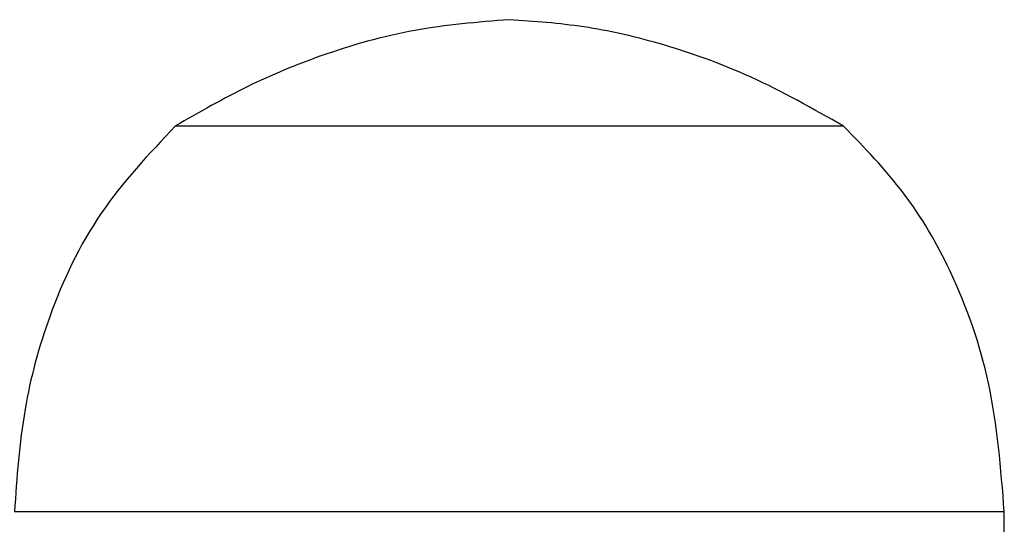
# Model space of a CAD drawing. Units: centimetres. Extents: x -190 to 191, y -157 to 155.
# Drawn here: x 11 to 15, y -3 to -1 of the extents above; entities that cross this region are included whole.
import ezdxf

# ---------------------------------------------------------------- set-up
doc = ezdxf.new("R2010")
doc.units = ezdxf.units.CM
doc.header["$LTSCALE"] = 2.54
doc.layers.add('STREFA', color=7, linetype='Continuous')

# ---------------------------------------------------------------- blocks, each defined once
blk = doc.blocks.new('1762')
at = {"color": 7, "linetype": 'Continuous', "lineweight": 25}
for p, q in [((124.4973, 165.2466), (121.7973, 165.2466)), ((124.4973, 165.2466), (121.7973, 165.2466)), ((125.1473, 163.6866), (121.1473, 163.6866)), ((125.1473, 163.5866), (125.1473, 163.6866))]:
    blk.add_line(p, q, dxfattribs=at)
for points, knots in [([(123.1473, 165.6766), (123.0191, 165.6663), (122.7602, 165.6454), (122.4064, 165.5441), (122.0831, 165.4111), (121.8939, 165.3022), (121.7973, 165.2466)], [0, 0, 0, 0, 0.26888, 0.543242, 0.766715, 1, 1, 1, 1]), ([(124.4973, 165.2466), (124.3746, 165.3161), (124.1353, 165.4516), (123.7794, 165.5793), (123.4505, 165.6552), (123.248, 165.6695), (123.1473, 165.6766)], [0, 0, 0, 0, 0.295011, 0.57527, 0.7889058, 1, 1, 1, 1]), ([(121.7973, 165.2466), (121.6911, 165.1338), (121.4775, 164.907), (121.2865, 164.5048), (121.1756, 164.0938), (121.157, 163.8256), (121.1473, 163.6866)], [0, 0, 0, 0, 0.266691, 0.536049, 0.759477, 1, 1, 1, 1]), ([(125.1473, 163.6866), (125.1336, 163.8617), (125.1071, 164.1973), (124.956, 164.6332), (124.7516, 164.9844), (124.5822, 165.1591), (124.4973, 165.2466)], [0, 0, 0, 0, 0.30271, 0.580356, 0.78998, 1, 1, 1, 1])]:
    blk.add_open_spline(points, degree=3, knots=knots, dxfattribs=at)
blk = doc.blocks.new('1762-2D')
blk.add_blockref('1762', (0, 0))

msp = doc.modelspace()

# ---------------------------------------------------------------- block references
at = {"layer": 'STREFA'}
msp.add_blockref('1762-2D', (-110.4212, -166.7818, -48.7009), dxfattribs=at)

doc.saveas('drawing.dxf')
